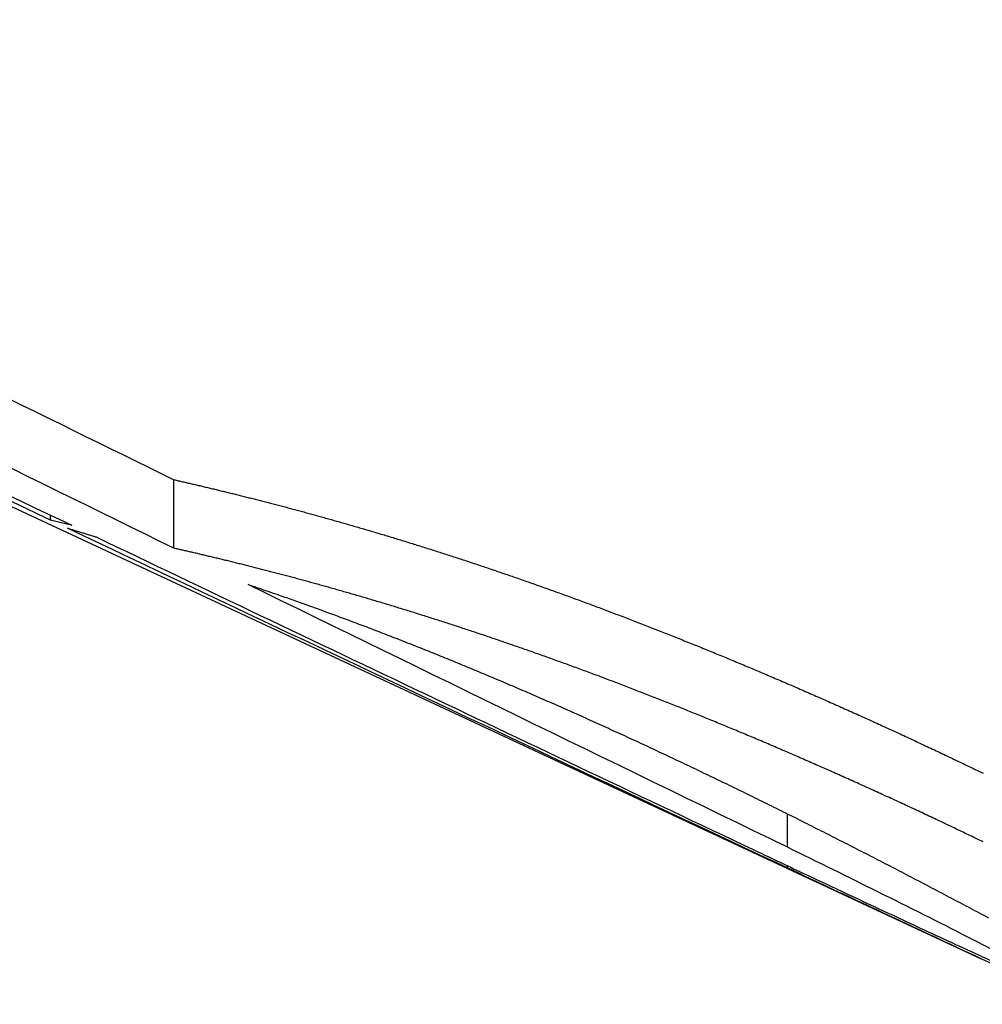
# Model space of a CAD drawing. Extents: x 554 to 3673, y 217 to 1517.
# Drawn here: x 1604 to 1608, y 1361 to 1366 of the extents above; entities that cross this region are included whole.
import ezdxf

# ---------------------------------------------------------------- set-up
doc = ezdxf.new("R2010")
doc.units = 0
doc.layers.add('PV-1064', color=7, linetype='CONTINUOUS')

# ---------------------------------------------------------------- blocks, each defined once
blk = doc.blocks.new('*U0')
at = {"layer": 'PV-1064'}
for p, q in [((9268.4089, 8311.9901), (9262.1214, 8314.922)), ((9264.5017, 8313.9785), (9264.5017, 8314.3099)), ((9263.9054, 8314.1141), (9263.9054, 8314.1381)), ((9267.4695, 8312.5314), (9267.4695, 8312.6927)), ((9267.4695, 8312.4309), (9267.4695, 8312.4415))]:
    blk.add_line(p, q, dxfattribs=at)
for points, knots in [([(9259.9988, 8316.5361), (9260.4229, 8316.3246), (9260.8472, 8316.1136), (9261.6976, 8315.6916), (9262.1237, 8315.4807), (9263.2002, 8314.9491), (9263.8508, 8314.629), (9264.5017, 8314.3099)], [0, 0, 0, 0, 0.1565471, 0.1565471, 0.3136234, 0.3136234, 0.5532256, 0.5532256, 0.5532256, 0.5532256]), ([(9267.4568, 8312.4475), (9267.5341, 8312.4111), (9267.6058, 8312.3773), (9267.8264, 8312.2735), (9267.95, 8312.2156), (9268.1769, 8312.1101), (9268.2802, 8312.0623), (9268.4868, 8311.9674), (9268.5639, 8311.9325), (9268.7222, 8311.8613), (9268.7809, 8311.8362), (9268.852, 8311.8065), (9268.8756, 8311.7976), (9268.8907, 8311.7935), (9268.8931, 8311.793), (9268.8955, 8311.793), (9268.896, 8311.7931), (9268.8966, 8311.7936), (9268.8966, 8311.794), (9268.8961, 8311.795), (9268.8955, 8311.7957), (9268.8928, 8311.7983), (9268.8899, 8311.8006), (9268.8649, 8311.818), (9268.8155, 8311.8463), (9268.6993, 8311.9096), (9268.5737, 8311.9778), (9268.2027, 8312.168), (9268.0603, 8312.2394), (9267.7685, 8312.3841), (9267.6193, 8312.4576), (9267.4695, 8312.5314)], [0, 0, 0, 0, 0.027182, 0.027182, 0.080276, 0.080276, 0.124525, 0.124525, 0.178514, 0.178514, 0.285896, 0.285896, 0.408934, 0.408934, 0.443853, 0.443853, 0.464736, 0.464736, 0.483016, 0.483016, 0.505628, 0.505628, 0.54949, 0.54949, 0.779881, 0.779881, 0.92859, 0.92859, 1.019258, 1.019258, 1.100744, 1.100744, 1.100744, 1.100744]), ([(9268.8965, 8311.7711), (9268.8965, 8311.771), (9268.8965, 8311.771), (9268.8961, 8311.7708), (9268.8955, 8311.7709), (9268.8928, 8311.7715), (9268.8898, 8311.7725), (9268.8643, 8311.7819), (9268.8135, 8311.8041), (9268.6771, 8311.8658), (9268.548, 8311.9251), (9268.1959, 8312.0896), (9268.056, 8312.1553), (9267.7655, 8312.2917), (9267.6178, 8312.3611), (9267.4695, 8312.4309)], [0.3894688, 0.3894688, 0.3894688, 0.3894688, 0.3947396, 0.3947396, 0.4084544, 0.4084544, 0.4351359, 0.4351359, 0.5768208, 0.5768208, 0.700386, 0.700386, 0.7810586, 0.7810586, 0.8530654, 0.8530654, 0.8530654, 0.8530654])]:
    blk.add_open_spline(points, degree=3, knots=knots, dxfattribs=at)
for points in [[(9264.5017, 8313.9785), (9262.9988, 8314.7153), (9261.4976, 8315.4573), (9259.9988, 8316.2045)], [(9263.9054, 8314.1141), (9262.6019, 8314.7337), (9261.2995, 8315.357), (9259.9988, 8315.984)], [(9260.1384, 8315.9549), (9261.4267, 8315.3293), (9262.7168, 8314.7072), (9264.008, 8314.089)], [(9264.5017, 8314.3099), (9264.5036, 8314.3095), (9264.5054, 8314.309), (9264.5073, 8314.3086)], [(9264.5073, 8314.3086), (9264.5144, 8314.307), (9264.5214, 8314.3054), (9264.5285, 8314.3037)], [(9264.5285, 8314.3037), (9264.5357, 8314.3021), (9264.5428, 8314.3004), (9264.5499, 8314.2988)], [(9264.5499, 8314.2988), (9264.5571, 8314.2971), (9264.5644, 8314.2955), (9264.5716, 8314.2938)], [(9264.5716, 8314.2938), (9264.5788, 8314.2921), (9264.5861, 8314.2904), (9264.5934, 8314.2887)], [(9264.5934, 8314.2887), (9264.6008, 8314.287), (9264.6081, 8314.2853), (9264.6155, 8314.2836)], [(9264.6155, 8314.2836), (9264.6229, 8314.2818), (9264.6303, 8314.2801), (9264.6377, 8314.2783)], [(9264.6377, 8314.2783), (9264.6452, 8314.2765), (9264.6527, 8314.2748), (9264.6602, 8314.273)], [(9264.6602, 8314.273), (9264.6677, 8314.2712), (9264.6753, 8314.2694), (9264.6828, 8314.2676)], [(9264.6828, 8314.2676), (9264.6904, 8314.2658), (9264.6981, 8314.2639), (9264.7057, 8314.2621)], [(9264.7057, 8314.2621), (9264.7134, 8314.2602), (9264.7211, 8314.2584), (9264.7287, 8314.2565)], [(9264.7287, 8314.2565), (9264.7365, 8314.2546), (9264.7443, 8314.2528), (9264.752, 8314.2509)], [(9264.752, 8314.2509), (9264.7598, 8314.249), (9264.7676, 8314.247), (9264.7755, 8314.2451)], [(9264.7755, 8314.2451), (9264.7833, 8314.2432), (9264.7912, 8314.2413), (9264.7991, 8314.2393)], [(9264.7991, 8314.2393), (9264.807, 8314.2373), (9264.815, 8314.2354), (9264.8229, 8314.2334)], [(9264.8229, 8314.2334), (9264.8309, 8314.2314), (9264.839, 8314.2294), (9264.847, 8314.2274)], [(9264.847, 8314.2274), (9264.855, 8314.2254), (9264.8631, 8314.2233), (9264.8712, 8314.2213)], [(9264.8712, 8314.2213), (9264.8793, 8314.2193), (9264.8875, 8314.2172), (9264.8956, 8314.2151)], [(9264.8956, 8314.2151), (9264.9038, 8314.213), (9264.912, 8314.211), (9264.9202, 8314.2089)], [(9264.9202, 8314.2089), (9264.9284, 8314.2067), (9264.9367, 8314.2046), (9264.945, 8314.2025)], [(9264.945, 8314.2025), (9264.9533, 8314.2004), (9264.9616, 8314.1982), (9264.9699, 8314.1961)], [(9264.9699, 8314.1961), (9264.9783, 8314.1939), (9264.9867, 8314.1917), (9264.9951, 8314.1895)], [(9264.9951, 8314.1895), (9265.0035, 8314.1873), (9265.0119, 8314.1851), (9265.0204, 8314.1829)], [(9265.0204, 8314.1829), (9265.0289, 8314.1806), (9265.0374, 8314.1784), (9265.0459, 8314.1761)], [(9265.0459, 8314.1761), (9265.0544, 8314.1738), (9265.063, 8314.1716), (9265.0715, 8314.1693)], [(9265.0715, 8314.1693), (9265.0802, 8314.167), (9265.0888, 8314.1647), (9265.0974, 8314.1624)], [(9265.0974, 8314.1624), (9265.1061, 8314.16), (9265.1147, 8314.1577), (9265.1234, 8314.1553)], [(9265.1234, 8314.1553), (9265.1321, 8314.153), (9265.1409, 8314.1506), (9265.1496, 8314.1482)], [(9265.1496, 8314.1482), (9265.1584, 8314.1458), (9265.1672, 8314.1434), (9265.1759, 8314.141)], [(9265.1759, 8314.141), (9265.1848, 8314.1386), (9265.1936, 8314.1361), (9265.2025, 8314.1337)], [(9265.2025, 8314.1337), (9265.2114, 8314.1312), (9265.2203, 8314.1287), (9265.2292, 8314.1263)], [(9263.9115, 8314.1126), (9263.9095, 8314.1131), (9263.9075, 8314.1136), (9263.9054, 8314.1141)], [(9263.9243, 8314.1093), (9263.92, 8314.1104), (9263.9158, 8314.1115), (9263.9115, 8314.1126)], [(9263.9373, 8314.106), (9263.9329, 8314.1071), (9263.9286, 8314.1082), (9263.9243, 8314.1093)], [(9263.9506, 8314.1027), (9263.9461, 8314.1038), (9263.9417, 8314.1049), (9263.9373, 8314.106)], [(9263.9641, 8314.0994), (9263.9596, 8314.1005), (9263.9551, 8314.1016), (9263.9506, 8314.1027)], [(9263.9779, 8314.0961), (9263.9733, 8314.0972), (9263.9687, 8314.0983), (9263.9641, 8314.0994)], [(9263.992, 8314.0927), (9263.9873, 8314.0938), (9263.9826, 8314.0949), (9263.9779, 8314.0961)], [(9264.0063, 8314.0893), (9264.0015, 8314.0905), (9263.9968, 8314.0916), (9263.992, 8314.0927)], [(9264.008, 8314.089), (9264.0074, 8314.0891), (9264.0069, 8314.0892), (9264.0063, 8314.0893)], [(9265.2292, 8314.1263), (9265.2381, 8314.1238), (9265.2471, 8314.1213), (9265.256, 8314.1188)], [(9265.256, 8314.1188), (9265.265, 8314.1162), (9265.274, 8314.1137), (9265.283, 8314.1111)], [(9265.283, 8314.1111), (9265.2921, 8314.1086), (9265.3011, 8314.106), (9265.3102, 8314.1034)], [(9265.3102, 8314.1034), (9265.3193, 8314.1008), (9265.3284, 8314.0982), (9265.3375, 8314.0956)], [(9265.3375, 8314.0956), (9265.3467, 8314.0929), (9265.3559, 8314.0903), (9265.365, 8314.0877)], [(9265.365, 8314.0877), (9265.3743, 8314.085), (9265.3835, 8314.0823), (9265.3927, 8314.0796)], [(9267.4695, 8312.4309), (9266.3075, 8312.9762), (9265.1465, 8313.5245), (9263.9866, 8314.0756)], [(9263.9866, 8314.0756), (9263.9889, 8314.0748), (9263.9912, 8314.0741), (9263.9936, 8314.0734)], [(9263.9936, 8314.0734), (9263.9992, 8314.0716), (9264.0047, 8314.0698), (9264.0103, 8314.0681)], [(9264.0103, 8314.0681), (9264.016, 8314.0663), (9264.0217, 8314.0645), (9264.0274, 8314.0628)], [(9264.0274, 8314.0628), (9264.0332, 8314.0609), (9264.039, 8314.0592), (9264.0448, 8314.0574)], [(9264.0448, 8314.0574), (9264.0507, 8314.0555), (9264.0566, 8314.0537), (9264.0626, 8314.0519)], [(9264.0626, 8314.0519), (9264.0686, 8314.0501), (9264.0746, 8314.0482), (9264.0806, 8314.0464)], [(9264.0806, 8314.0464), (9264.0867, 8314.0445), (9264.0928, 8314.0427), (9264.099, 8314.0408)], [(9264.099, 8314.0408), (9264.1052, 8314.0389), (9264.1114, 8314.037), (9264.1176, 8314.0351)], [(9264.1176, 8314.0351), (9264.1202, 8314.0344), (9264.1227, 8314.0336), (9264.1252, 8314.0328)], [(9265.3927, 8314.0796), (9265.402, 8314.0769), (9265.4112, 8314.0742), (9265.4205, 8314.0715)], [(9265.4205, 8314.0715), (9265.4298, 8314.0688), (9265.4391, 8314.066), (9265.4484, 8314.0633)], [(9265.4484, 8314.0633), (9265.4578, 8314.0605), (9265.4672, 8314.0577), (9265.4766, 8314.0549)], [(9265.4766, 8314.0549), (9265.486, 8314.0521), (9265.4954, 8314.0493), (9265.5048, 8314.0465)], [(9265.5048, 8314.0465), (9265.5143, 8314.0437), (9265.5237, 8314.0408), (9265.5332, 8314.038)], [(9265.5332, 8314.038), (9265.5427, 8314.0351), (9265.5522, 8314.0322), (9265.5618, 8314.0293)], [(9264.1252, 8314.0328), (9265.1841, 8313.526), (9266.244, 8313.0216), (9267.3046, 8312.5197)], [(9265.5618, 8314.0293), (9265.5713, 8314.0264), (9265.5809, 8314.0235), (9265.5905, 8314.0206)], [(9265.5905, 8314.0206), (9265.6001, 8314.0176), (9265.6097, 8314.0147), (9265.6193, 8314.0117)], [(9265.6193, 8314.0117), (9265.629, 8314.0087), (9265.6386, 8314.0057), (9265.6483, 8314.0028)], [(9265.6483, 8314.0028), (9265.658, 8313.9997), (9265.6677, 8313.9967), (9265.6774, 8313.9937)], [(9265.6774, 8313.9937), (9265.6871, 8313.9906), (9265.6969, 8313.9876), (9265.7066, 8313.9845)], [(9264.5073, 8313.9772), (9264.5054, 8313.9777), (9264.5036, 8313.9781), (9264.5017, 8313.9785)], [(9264.5285, 8313.9724), (9264.5214, 8313.974), (9264.5144, 8313.9756), (9264.5073, 8313.9772)], [(9264.5499, 8313.9674), (9264.5428, 8313.9691), (9264.5357, 8313.9707), (9264.5285, 8313.9724)], [(9264.5716, 8313.9624), (9264.5644, 8313.9641), (9264.5571, 8313.9658), (9264.5499, 8313.9674)], [(9264.5934, 8313.9573), (9264.5861, 8313.959), (9264.5788, 8313.9607), (9264.5716, 8313.9624)], [(9264.6155, 8313.9521), (9264.6081, 8313.9539), (9264.6008, 8313.9556), (9264.5934, 8313.9573)], [(9264.6377, 8313.9469), (9264.6303, 8313.9486), (9264.6229, 8313.9504), (9264.6155, 8313.9521)], [(9264.6602, 8313.9416), (9264.6527, 8313.9433), (9264.6452, 8313.9451), (9264.6377, 8313.9469)], [(9264.6828, 8313.9361), (9264.6753, 8313.9379), (9264.6677, 8313.9397), (9264.6602, 8313.9416)], [(9265.7066, 8313.9845), (9265.7164, 8313.9814), (9265.7262, 8313.9783), (9265.736, 8313.9752)], [(9265.736, 8313.9752), (9265.7459, 8313.9721), (9265.7557, 8313.969), (9265.7656, 8313.9658)], [(9265.7656, 8313.9658), (9265.7754, 8313.9627), (9265.7853, 8313.9595), (9265.7952, 8313.9563)], [(9265.7952, 8313.9563), (9265.8051, 8313.9531), (9265.8151, 8313.9499), (9265.825, 8313.9467)], [(9265.825, 8313.9467), (9265.835, 8313.9435), (9265.8449, 8313.9403), (9265.8549, 8313.937)], [(9264.7057, 8313.9306), (9264.6981, 8313.9325), (9264.6904, 8313.9343), (9264.6828, 8313.9361)], [(9264.7287, 8313.9251), (9264.7211, 8313.9269), (9264.7134, 8313.9288), (9264.7057, 8313.9306)], [(9264.752, 8313.9194), (9264.7443, 8313.9213), (9264.7365, 8313.9232), (9264.7287, 8313.9251)], [(9264.7755, 8313.9137), (9264.7676, 8313.9156), (9264.7598, 8313.9175), (9264.752, 8313.9194)], [(9264.7991, 8313.9078), (9264.7912, 8313.9098), (9264.7833, 8313.9117), (9264.7755, 8313.9137)], [(9264.8229, 8313.9019), (9264.815, 8313.9039), (9264.807, 8313.9058), (9264.7991, 8313.9078)], [(9264.847, 8313.8959), (9264.839, 8313.8979), (9264.8309, 8313.8999), (9264.8229, 8313.9019)], [(9264.8712, 8313.8898), (9264.8631, 8313.8918), (9264.855, 8313.8938), (9264.847, 8313.8959)], [(9265.8549, 8313.937), (9265.8649, 8313.9338), (9265.8749, 8313.9305), (9265.885, 8313.9272)], [(9265.885, 8313.9272), (9265.895, 8313.9239), (9265.9051, 8313.9206), (9265.9151, 8313.9173)], [(9265.9151, 8313.9173), (9265.9252, 8313.914), (9265.9353, 8313.9106), (9265.9454, 8313.9073)], [(9265.9454, 8313.9073), (9265.9556, 8313.9039), (9265.9657, 8313.9005), (9265.9758, 8313.8972)], [(9265.9758, 8313.8972), (9265.986, 8313.8937), (9265.9962, 8313.8903), (9266.0064, 8313.8869)], [(9264.8956, 8313.8836), (9264.8875, 8313.8857), (9264.8793, 8313.8877), (9264.8712, 8313.8898)], [(9264.9202, 8313.8773), (9264.912, 8313.8794), (9264.9038, 8313.8815), (9264.8956, 8313.8836)], [(9264.945, 8313.8709), (9264.9367, 8313.8731), (9264.9284, 8313.8752), (9264.9202, 8313.8773)], [(9264.9699, 8313.8645), (9264.9616, 8313.8666), (9264.9533, 8313.8688), (9264.945, 8313.8709)], [(9264.9951, 8313.8579), (9264.9867, 8313.8601), (9264.9783, 8313.8623), (9264.9699, 8313.8645)], [(9265.0204, 8313.8513), (9265.0119, 8313.8535), (9265.0035, 8313.8557), (9264.9951, 8313.8579)], [(9265.0459, 8313.8445), (9265.0374, 8313.8468), (9265.0289, 8313.849), (9265.0204, 8313.8513)], [(9265.0715, 8313.8377), (9265.063, 8313.84), (9265.0544, 8313.8422), (9265.0459, 8313.8445)], [(9266.0064, 8313.8869), (9266.0166, 8313.8835), (9266.0268, 8313.88), (9266.0371, 8313.8766)], [(9266.0371, 8313.8766), (9266.0473, 8313.8731), (9266.0576, 8313.8696), (9266.0678, 8313.8661)], [(9266.0678, 8313.8661), (9266.0781, 8313.8626), (9266.0884, 8313.8591), (9266.0987, 8313.8556)], [(9266.0987, 8313.8556), (9266.1091, 8313.852), (9266.1194, 8313.8484), (9266.1297, 8313.8449)], [(9266.1297, 8313.8449), (9266.1401, 8313.8413), (9266.1505, 8313.8377), (9266.1608, 8313.8341)], [(9267.4695, 8312.5314), (9266.5997, 8312.9533), (9265.7304, 8313.3768), (9264.8619, 8313.8021)], [(9264.8619, 8313.8021), (9264.868, 8313.8), (9264.8742, 8313.7979), (9264.8803, 8313.7959)], [(9264.8803, 8313.7959), (9264.8946, 8313.791), (9264.909, 8313.7862), (9264.9233, 8313.7813)], [(9265.0974, 8313.8307), (9265.0888, 8313.8331), (9265.0802, 8313.8354), (9265.0715, 8313.8377)], [(9265.1234, 8313.8237), (9265.1147, 8313.826), (9265.1061, 8313.8284), (9265.0974, 8313.8307)], [(9265.1496, 8313.8166), (9265.1409, 8313.8189), (9265.1321, 8313.8213), (9265.1234, 8313.8237)], [(9265.1759, 8313.8093), (9265.1672, 8313.8118), (9265.1584, 8313.8142), (9265.1496, 8313.8166)], [(9265.2025, 8313.802), (9265.1936, 8313.8045), (9265.1848, 8313.8069), (9265.1759, 8313.8093)], [(9265.2292, 8313.7946), (9265.2203, 8313.7971), (9265.2114, 8313.7995), (9265.2025, 8313.802)], [(9266.1608, 8313.8341), (9266.1713, 8313.8305), (9266.1817, 8313.8269), (9266.1921, 8313.8232)], [(9266.1921, 8313.8232), (9266.2025, 8313.8196), (9266.213, 8313.8159), (9266.2234, 8313.8122)], [(9266.2234, 8313.8122), (9266.2339, 8313.8085), (9266.2444, 8313.8049), (9266.2549, 8313.8012)], [(9266.2549, 8313.8012), (9266.2654, 8313.7974), (9266.2759, 8313.7937), (9266.2864, 8313.79)], [(9264.9233, 8313.7813), (9264.9378, 8313.7763), (9264.9523, 8313.7714), (9264.9667, 8313.7664)], [(9264.9667, 8313.7664), (9264.9814, 8313.7613), (9264.9961, 8313.7563), (9265.0107, 8313.7512)], [(9265.0107, 8313.7512), (9265.0225, 8313.7471), (9265.0342, 8313.743), (9265.046, 8313.7389)], [(9265.256, 8313.7871), (9265.2471, 8313.7896), (9265.2381, 8313.7921), (9265.2292, 8313.7946)], [(9265.283, 8313.7794), (9265.274, 8313.782), (9265.265, 8313.7845), (9265.256, 8313.7871)], [(9265.3102, 8313.7717), (9265.3011, 8313.7743), (9265.2921, 8313.7768), (9265.283, 8313.7794)], [(9265.3375, 8313.7639), (9265.3284, 8313.7665), (9265.3193, 8313.7691), (9265.3102, 8313.7717)], [(9265.365, 8313.7559), (9265.3559, 8313.7586), (9265.3467, 8313.7612), (9265.3375, 8313.7639)], [(9265.3927, 8313.7479), (9265.3835, 8313.7506), (9265.3743, 8313.7533), (9265.365, 8313.7559)], [(9265.4205, 8313.7398), (9265.4112, 8313.7425), (9265.402, 8313.7452), (9265.3927, 8313.7479)], [(9266.2864, 8313.79), (9266.297, 8313.7862), (9266.3075, 8313.7824), (9266.3181, 8313.7787)], [(9266.3181, 8313.7787), (9266.3287, 8313.7748), (9266.3393, 8313.771), (9266.3498, 8313.7672)], [(9266.3498, 8313.7672), (9266.3605, 8313.7634), (9266.3711, 8313.7596), (9266.3817, 8313.7557)], [(9266.3817, 8313.7557), (9266.3924, 8313.7519), (9266.403, 8313.748), (9266.4137, 8313.7441)], [(9265.046, 8313.7389), (9265.0578, 8313.7347), (9265.0697, 8313.7306), (9265.0815, 8313.7264)], [(9265.0815, 8313.7264), (9265.0935, 8313.7222), (9265.1054, 8313.7179), (9265.1174, 8313.7137)], [(9265.1174, 8313.7137), (9265.1295, 8313.7094), (9265.1415, 8313.7051), (9265.1536, 8313.7008)], [(9265.1536, 8313.7008), (9265.1658, 8313.6964), (9265.178, 8313.692), (9265.1901, 8313.6876)], [(9265.4484, 8313.7315), (9265.4391, 8313.7343), (9265.4298, 8313.737), (9265.4205, 8313.7398)], [(9265.4766, 8313.7232), (9265.4672, 8313.726), (9265.4578, 8313.7287), (9265.4484, 8313.7315)], [(9265.5048, 8313.7147), (9265.4954, 8313.7175), (9265.486, 8313.7204), (9265.4766, 8313.7232)], [(9265.5332, 8313.7062), (9265.5237, 8313.709), (9265.5143, 8313.7119), (9265.5048, 8313.7147)], [(9265.5618, 8313.6975), (9265.5522, 8313.7004), (9265.5427, 8313.7033), (9265.5332, 8313.7062)], [(9266.4137, 8313.7441), (9266.4244, 8313.7402), (9266.435, 8313.7363), (9266.4457, 8313.7324)], [(9266.4457, 8313.7324), (9266.4564, 8313.7284), (9266.4672, 8313.7245), (9266.4779, 8313.7206)], [(9266.4779, 8313.7206), (9266.4886, 8313.7166), (9266.4994, 8313.7126), (9266.5101, 8313.7086)], [(9266.5101, 8313.7086), (9266.5209, 8313.7046), (9266.5317, 8313.7006), (9266.5425, 8313.6966)], [(9265.1901, 8313.6876), (9265.2024, 8313.6832), (9265.2147, 8313.6787), (9265.227, 8313.6743)], [(9265.227, 8313.6743), (9265.2393, 8313.6697), (9265.2517, 8313.6652), (9265.2641, 8313.6607)], [(9265.2641, 8313.6607), (9265.2766, 8313.6561), (9265.289, 8313.6515), (9265.3015, 8313.6469)], [(9265.5905, 8313.6888), (9265.5809, 8313.6917), (9265.5713, 8313.6946), (9265.5618, 8313.6975)], [(9265.6193, 8313.6799), (9265.6097, 8313.6828), (9265.6001, 8313.6858), (9265.5905, 8313.6888)], [(9265.6483, 8313.6709), (9265.6386, 8313.6739), (9265.629, 8313.6769), (9265.6193, 8313.6799)], [(9265.6774, 8313.6618), (9265.6677, 8313.6649), (9265.658, 8313.6679), (9265.6483, 8313.6709)], [(9265.7066, 8313.6527), (9265.6969, 8313.6557), (9265.6871, 8313.6588), (9265.6774, 8313.6618)], [(9265.736, 8313.6434), (9265.7262, 8313.6465), (9265.7164, 8313.6496), (9265.7066, 8313.6527)], [(9266.5425, 8313.6966), (9266.5533, 8313.6925), (9266.5641, 8313.6885), (9266.5749, 8313.6844)], [(9266.5749, 8313.6844), (9266.5858, 8313.6803), (9266.5966, 8313.6763), (9266.6074, 8313.6722)], [(9266.6074, 8313.6722), (9266.6183, 8313.6681), (9266.6292, 8313.664), (9266.6401, 8313.6598)], [(9266.6401, 8313.6598), (9266.651, 8313.6557), (9266.6619, 8313.6515), (9266.6728, 8313.6474)], [(9265.3015, 8313.6469), (9265.3141, 8313.6422), (9265.3267, 8313.6375), (9265.3392, 8313.6329)], [(9265.3392, 8313.6329), (9265.3519, 8313.6281), (9265.3646, 8313.6234), (9265.3772, 8313.6187)], [(9265.3772, 8313.6187), (9265.39, 8313.6138), (9265.4028, 8313.609), (9265.4155, 8313.6042)], [(9265.7656, 8313.634), (9265.7557, 8313.6371), (9265.7459, 8313.6402), (9265.736, 8313.6434)], [(9265.7952, 8313.6245), (9265.7853, 8313.6276), (9265.7754, 8313.6308), (9265.7656, 8313.634)], [(9265.825, 8313.6149), (9265.8151, 8313.6181), (9265.8051, 8313.6213), (9265.7952, 8313.6245)], [(9265.8549, 8313.6052), (9265.8449, 8313.6084), (9265.835, 8313.6116), (9265.825, 8313.6149)], [(9265.885, 8313.5953), (9265.8749, 8313.5986), (9265.8649, 8313.6019), (9265.8549, 8313.6052)], [(9266.6728, 8313.6474), (9266.6837, 8313.6432), (9266.6946, 8313.639), (9266.7055, 8313.6348)], [(9266.7055, 8313.6348), (9266.7165, 8313.6306), (9266.7274, 8313.6264), (9266.7384, 8313.6222)], [(9266.7384, 8313.6222), (9266.7494, 8313.6179), (9266.7604, 8313.6137), (9266.7713, 8313.6094)], [(9266.7713, 8313.6094), (9266.7824, 8313.6051), (9266.7934, 8313.6008), (9266.8044, 8313.5966)], [(9265.4155, 8313.6042), (9265.4284, 8313.5993), (9265.4412, 8313.5945), (9265.4541, 8313.5896)], [(9265.4541, 8313.5896), (9265.4671, 8313.5846), (9265.48, 8313.5797), (9265.4929, 8313.5747)], [(9265.4929, 8313.5747), (9265.506, 8313.5697), (9265.519, 8313.5647), (9265.5321, 8313.5596)], [(9265.5321, 8313.5596), (9265.5452, 8313.5545), (9265.5583, 8313.5494), (9265.5714, 8313.5443)], [(9265.9151, 8313.5854), (9265.9051, 8313.5887), (9265.895, 8313.592), (9265.885, 8313.5953)], [(9265.9454, 8313.5754), (9265.9353, 8313.5787), (9265.9252, 8313.5821), (9265.9151, 8313.5854)], [(9265.9758, 8313.5652), (9265.9657, 8313.5686), (9265.9556, 8313.572), (9265.9454, 8313.5754)], [(9266.0064, 8313.555), (9265.9962, 8313.5584), (9265.986, 8313.5618), (9265.9758, 8313.5652)], [(9266.8044, 8313.5966), (9266.8154, 8313.5922), (9266.8264, 8313.5879), (9266.8375, 8313.5836)], [(9266.8375, 8313.5836), (9266.8485, 8313.5792), (9266.8596, 8313.5749), (9266.8707, 8313.5705)], [(9266.8707, 8313.5705), (9266.8817, 8313.5661), (9266.8928, 8313.5618), (9266.9039, 8313.5574)], [(9266.9039, 8313.5574), (9266.915, 8313.5529), (9266.9261, 8313.5485), (9266.9372, 8313.5441)], [(9265.5714, 8313.5443), (9265.5846, 8313.5392), (9265.5978, 8313.534), (9265.6111, 8313.5288)], [(9265.6111, 8313.5288), (9265.6243, 8313.5236), (9265.6376, 8313.5184), (9265.6509, 8313.5131)], [(9265.6509, 8313.5131), (9265.6643, 8313.5078), (9265.6777, 8313.5025), (9265.6911, 8313.4972)], [(9266.0371, 8313.5446), (9266.0268, 8313.5481), (9266.0166, 8313.5515), (9266.0064, 8313.555)], [(9266.0678, 8313.5342), (9266.0576, 8313.5376), (9266.0473, 8313.5411), (9266.0371, 8313.5446)], [(9266.0987, 8313.5236), (9266.0884, 8313.5271), (9266.0781, 8313.5306), (9266.0678, 8313.5342)], [(9266.1297, 8313.5129), (9266.1194, 8313.5165), (9266.1091, 8313.52), (9266.0987, 8313.5236)], [(9266.1608, 8313.5021), (9266.1505, 8313.5057), (9266.1401, 8313.5093), (9266.1297, 8313.5129)], [(9266.9372, 8313.5441), (9266.9484, 8313.5397), (9266.9595, 8313.5352), (9266.9707, 8313.5307)], [(9266.9707, 8313.5307), (9266.9818, 8313.5263), (9266.993, 8313.5218), (9267.0041, 8313.5173)], [(9267.0041, 8313.5173), (9267.0153, 8313.5128), (9267.0265, 8313.5083), (9267.0377, 8313.5037)], [(9265.6911, 8313.4972), (9265.7045, 8313.4918), (9265.718, 8313.4864), (9265.7314, 8313.4811)], [(9265.7314, 8313.4811), (9265.745, 8313.4756), (9265.7585, 8313.4702), (9265.772, 8313.4647)], [(9265.772, 8313.4647), (9265.7856, 8313.4592), (9265.7993, 8313.4537), (9265.8129, 8313.4482)], [(9266.1921, 8313.4913), (9266.1817, 8313.4949), (9266.1713, 8313.4985), (9266.1608, 8313.5021)], [(9266.2234, 8313.4803), (9266.213, 8313.4839), (9266.2025, 8313.4876), (9266.1921, 8313.4913)], [(9266.2549, 8313.4692), (9266.2444, 8313.4729), (9266.2339, 8313.4766), (9266.2234, 8313.4803)], [(9266.2864, 8313.458), (9266.2759, 8313.4617), (9266.2654, 8313.4654), (9266.2549, 8313.4692)], [(9267.0377, 8313.5037), (9267.0489, 8313.4992), (9267.0601, 8313.4946), (9267.0713, 8313.4901)], [(9267.0713, 8313.4901), (9267.0825, 8313.4855), (9267.0937, 8313.4809), (9267.1049, 8313.4763)], [(9267.1049, 8313.4763), (9267.1162, 8313.4717), (9267.1274, 8313.4671), (9267.1387, 8313.4625)], [(9267.1387, 8313.4625), (9267.1499, 8313.4578), (9267.1612, 8313.4532), (9267.1725, 8313.4485)], [(9265.8129, 8313.4482), (9265.8266, 8313.4426), (9265.8402, 8313.437), (9265.8539, 8313.4314)], [(9265.8539, 8313.4314), (9265.8677, 8313.4258), (9265.8814, 8313.4201), (9265.8952, 8313.4145)], [(9265.8952, 8313.4145), (9265.909, 8313.4088), (9265.9229, 8313.403), (9265.9367, 8313.3973)], [(9266.3181, 8313.4466), (9266.3075, 8313.4504), (9266.297, 8313.4542), (9266.2864, 8313.458)], [(9266.3498, 8313.4352), (9266.3393, 8313.439), (9266.3287, 8313.4428), (9266.3181, 8313.4466)], [(9266.3817, 8313.4237), (9266.3711, 8313.4275), (9266.3605, 8313.4314), (9266.3498, 8313.4352)], [(9266.4137, 8313.4121), (9266.403, 8313.416), (9266.3924, 8313.4198), (9266.3817, 8313.4237)], [(9267.1725, 8313.4485), (9267.1837, 8313.4439), (9267.195, 8313.4392), (9267.2063, 8313.4345)], [(9267.2063, 8313.4345), (9267.2176, 8313.4298), (9267.2289, 8313.4251), (9267.2402, 8313.4204)], [(9267.2402, 8313.4204), (9267.2515, 8313.4156), (9267.2629, 8313.4109), (9267.2742, 8313.4062)], [(9265.9367, 8313.3973), (9265.9506, 8313.3915), (9265.9645, 8313.3857), (9265.9784, 8313.38)], [(9265.9784, 8313.38), (9265.9924, 8313.3741), (9266.0063, 8313.3682), (9266.0203, 8313.3624)], [(9266.4457, 8313.4003), (9266.435, 8313.4043), (9266.4244, 8313.4082), (9266.4137, 8313.4121)], [(9266.4779, 8313.3885), (9266.4672, 8313.3925), (9266.4564, 8313.3964), (9266.4457, 8313.4003)], [(9266.5101, 8313.3766), (9266.4994, 8313.3805), (9266.4886, 8313.3845), (9266.4779, 8313.3885)], [(9266.5425, 8313.3645), (9266.5317, 8313.3685), (9266.5209, 8313.3725), (9266.5101, 8313.3766)], [(9267.2742, 8313.4062), (9267.2855, 8313.4014), (9267.2969, 8313.3966), (9267.3082, 8313.3918)], [(9267.3082, 8313.3918), (9267.3196, 8313.387), (9267.3309, 8313.3822), (9267.3423, 8313.3774)], [(9267.3423, 8313.3774), (9267.3537, 8313.3726), (9267.365, 8313.3678), (9267.3764, 8313.3629)], [(9266.0203, 8313.3624), (9266.0343, 8313.3565), (9266.0484, 8313.3506), (9266.0624, 8313.3446)], [(9266.0624, 8313.3446), (9266.0765, 8313.3386), (9266.0906, 8313.3327), (9266.1047, 8313.3267)], [(9266.1047, 8313.3267), (9266.1189, 8313.3206), (9266.133, 8313.3146), (9266.1472, 8313.3085)], [(9266.5749, 8313.3524), (9266.5641, 8313.3564), (9266.5533, 8313.3605), (9266.5425, 8313.3645)], [(9266.6074, 8313.3401), (9266.5966, 8313.3442), (9266.5858, 8313.3483), (9266.5749, 8313.3524)], [(9266.6401, 8313.3278), (9266.6292, 8313.3319), (9266.6183, 8313.336), (9266.6074, 8313.3401)], [(9266.6728, 8313.3153), (9266.6619, 8313.3195), (9266.651, 8313.3236), (9266.6401, 8313.3278)], [(9267.3764, 8313.3629), (9267.3878, 8313.3581), (9267.3992, 8313.3532), (9267.4106, 8313.3483)], [(9267.4106, 8313.3483), (9267.422, 8313.3435), (9267.4334, 8313.3386), (9267.4448, 8313.3337)], [(9267.4448, 8313.3337), (9267.4562, 8313.3287), (9267.4677, 8313.3238), (9267.4791, 8313.3189)], [(9267.4791, 8313.3189), (9267.4905, 8313.3139), (9267.502, 8313.309), (9267.5134, 8313.304)], [(9266.1472, 8313.3085), (9266.1614, 8313.3024), (9266.1757, 8313.2963), (9266.1899, 8313.2902)], [(9266.1899, 8313.2902), (9266.2042, 8313.284), (9266.2184, 8313.2778), (9266.2327, 8313.2716)], [(9266.2327, 8313.2716), (9266.2471, 8313.2654), (9266.2614, 8313.2592), (9266.2757, 8313.2529)], [(9266.7055, 8313.3027), (9266.6946, 8313.3069), (9266.6837, 8313.3111), (9266.6728, 8313.3153)], [(9266.7384, 8313.2901), (9266.7274, 8313.2943), (9266.7165, 8313.2985), (9266.7055, 8313.3027)], [(9266.7713, 8313.2773), (9266.7604, 8313.2816), (9266.7494, 8313.2858), (9266.7384, 8313.2901)], [(9266.8044, 8313.2644), (9266.7934, 8313.2687), (9266.7824, 8313.273), (9266.7713, 8313.2773)], [(9267.5134, 8313.304), (9267.5249, 8313.2991), (9267.5363, 8313.2941), (9267.5478, 8313.2891)], [(9267.5478, 8313.2891), (9267.5592, 8313.2841), (9267.5707, 8313.2791), (9267.5822, 8313.2741)], [(9267.5822, 8313.2741), (9267.5937, 8313.269), (9267.6051, 8313.264), (9267.6166, 8313.2589)], [(9266.2757, 8313.2529), (9266.2901, 8313.2466), (9266.3045, 8313.2403), (9266.3189, 8313.234)], [(9266.3189, 8313.234), (9266.3334, 8313.2276), (9266.3478, 8313.2213), (9266.3623, 8313.2149)], [(9266.8375, 8313.2515), (9266.8264, 8313.2558), (9266.8154, 8313.2601), (9266.8044, 8313.2644)], [(9266.8707, 8313.2384), (9266.8596, 8313.2428), (9266.8485, 8313.2471), (9266.8375, 8313.2515)], [(9266.9039, 8313.2253), (9266.8928, 8313.2296), (9266.8817, 8313.234), (9266.8707, 8313.2384)], [(9266.9372, 8313.212), (9266.9261, 8313.2164), (9266.915, 8313.2208), (9266.9039, 8313.2253)], [(9267.6166, 8313.2589), (9267.6281, 8313.2539), (9267.6396, 8313.2488), (9267.6511, 8313.2437)], [(9267.6511, 8313.2437), (9267.6626, 8313.2386), (9267.6741, 8313.2335), (9267.6856, 8313.2285)], [(9267.6856, 8313.2285), (9267.6971, 8313.2233), (9267.7086, 8313.2182), (9267.7202, 8313.2131)], [(9266.3623, 8313.2149), (9266.3768, 8313.2085), (9266.3913, 8313.2021), (9266.4058, 8313.1956)], [(9266.4058, 8313.1956), (9266.4204, 8313.1892), (9266.4349, 8313.1827), (9266.4495, 8313.1762)], [(9266.4495, 8313.1762), (9266.4641, 8313.1696), (9266.4787, 8313.1631), (9266.4933, 8313.1565)], [(9266.9707, 8313.1986), (9266.9595, 8313.2031), (9266.9484, 8313.2075), (9266.9372, 8313.212)], [(9267.0041, 8313.1852), (9266.993, 8313.1896), (9266.9818, 8313.1941), (9266.9707, 8313.1986)], [(9267.0377, 8313.1716), (9267.0265, 8313.1761), (9267.0153, 8313.1806), (9267.0041, 8313.1852)], [(9267.7202, 8313.2131), (9267.7317, 8313.2079), (9267.7432, 8313.2028), (9267.7547, 8313.1976)], [(9267.7547, 8313.1976), (9267.7663, 8313.1924), (9267.7778, 8313.1873), (9267.7894, 8313.1821)], [(9267.7894, 8313.1821), (9267.8009, 8313.1769), (9267.8125, 8313.1717), (9267.824, 8313.1665)], [(9266.4933, 8313.1565), (9266.5079, 8313.1499), (9266.5226, 8313.1433), (9266.5372, 8313.1367)], [(9266.5372, 8313.1367), (9266.5519, 8313.1301), (9266.5666, 8313.1234), (9266.5813, 8313.1168)], [(9267.0713, 8313.1579), (9267.0601, 8313.1625), (9267.0489, 8313.167), (9267.0377, 8313.1716)], [(9267.1049, 8313.1442), (9267.0937, 8313.1488), (9267.0825, 8313.1534), (9267.0713, 8313.1579)], [(9267.1387, 8313.1303), (9267.1274, 8313.135), (9267.1162, 8313.1396), (9267.1049, 8313.1442)], [(9267.1725, 8313.1164), (9267.1612, 8313.121), (9267.1499, 8313.1257), (9267.1387, 8313.1303)], [(9267.824, 8313.1665), (9267.8356, 8313.1612), (9267.8471, 8313.156), (9267.8587, 8313.1508)], [(9267.8587, 8313.1508), (9267.8702, 8313.1455), (9267.8818, 8313.1402), (9267.8934, 8313.135)], [(9267.8934, 8313.135), (9267.905, 8313.1297), (9267.9165, 8313.1244), (9267.9281, 8313.1191)], [(9266.5813, 8313.1168), (9266.5961, 8313.11), (9266.6108, 8313.1033), (9266.6255, 8313.0966)], [(9266.6255, 8313.0966), (9266.6403, 8313.0898), (9266.6551, 8313.0831), (9266.6699, 8313.0763)], [(9267.2063, 8313.1024), (9267.195, 8313.107), (9267.1837, 8313.1117), (9267.1725, 8313.1164)], [(9267.2402, 8313.0882), (9267.2289, 8313.0929), (9267.2176, 8313.0976), (9267.2063, 8313.1024)], [(9267.2742, 8313.074), (9267.2629, 8313.0787), (9267.2515, 8313.0835), (9267.2402, 8313.0882)], [(9267.9281, 8313.1191), (9267.9397, 8313.1138), (9267.9513, 8313.1085), (9267.9629, 8313.1032)], [(9267.9629, 8313.1032), (9267.9744, 8313.0979), (9267.986, 8313.0925), (9267.9976, 8313.0872)], [(9267.9976, 8313.0872), (9268.0092, 8313.0818), (9268.0208, 8313.0765), (9268.0324, 8313.0711)], [(9266.6699, 8313.0763), (9266.6847, 8313.0695), (9266.6995, 8313.0626), (9266.7144, 8313.0558)], [(9266.7144, 8313.0558), (9266.7292, 8313.0489), (9266.7441, 8313.0421), (9266.7589, 8313.0352)], [(9266.7589, 8313.0352), (9266.7738, 8313.0282), (9266.7887, 8313.0213), (9266.8036, 8313.0144)], [(9267.3082, 8313.0597), (9267.2969, 8313.0645), (9267.2855, 8313.0692), (9267.2742, 8313.074)], [(9267.3423, 8313.0453), (9267.3309, 8313.0501), (9267.3196, 8313.0549), (9267.3082, 8313.0597)], [(9267.3764, 8313.0308), (9267.365, 8313.0356), (9267.3537, 8313.0404), (9267.3423, 8313.0453)], [(9268.0324, 8313.0711), (9268.044, 8313.0657), (9268.0556, 8313.0603), (9268.0672, 8313.0549)], [(9268.0672, 8313.0549), (9268.0788, 8313.0495), (9268.0904, 8313.0441), (9268.102, 8313.0387)], [(9268.102, 8313.0387), (9268.1137, 8313.0333), (9268.1253, 8313.0278), (9268.1369, 8313.0224)], [(9266.8036, 8313.0144), (9266.8186, 8313.0074), (9266.8335, 8313.0004), (9266.8484, 8312.9934)], [(9266.8484, 8312.9934), (9266.8634, 8312.9864), (9266.8784, 8312.9794), (9266.8933, 8312.9723)], [(9267.4106, 8313.0162), (9267.3992, 8313.021), (9267.3878, 8313.0259), (9267.3764, 8313.0308)], [(9267.4448, 8313.0015), (9267.4334, 8313.0064), (9267.422, 8313.0113), (9267.4106, 8313.0162)], [(9267.4791, 8312.9867), (9267.4677, 8312.9916), (9267.4562, 8312.9966), (9267.4448, 8313.0015)], [(9267.5134, 8312.9719), (9267.502, 8312.9768), (9267.4905, 8312.9818), (9267.4791, 8312.9867)], [(9268.1369, 8313.0224), (9268.1485, 8313.0169), (9268.1601, 8313.0115), (9268.1717, 8313.006)], [(9268.1717, 8313.006), (9268.1834, 8313.0005), (9268.195, 8312.995), (9268.2066, 8312.9896)], [(9268.2066, 8312.9896), (9268.2182, 8312.984), (9268.2299, 8312.9785), (9268.2415, 8312.973)], [(9266.8933, 8312.9723), (9266.9083, 8312.9652), (9266.9233, 8312.9581), (9266.9383, 8312.9511)], [(9266.9383, 8312.9511), (9266.9534, 8312.9439), (9266.9684, 8312.9368), (9266.9834, 8312.9297)], [(9267.5478, 8312.9569), (9267.5363, 8312.9619), (9267.5249, 8312.9669), (9267.5134, 8312.9719)], [(9267.5822, 8312.9419), (9267.5707, 8312.9469), (9267.5592, 8312.9519), (9267.5478, 8312.9569)], [(9267.6166, 8312.9268), (9267.6051, 8312.9318), (9267.5937, 8312.9368), (9267.5822, 8312.9419)], [(9268.2415, 8312.973), (9268.2531, 8312.9675), (9268.2647, 8312.962), (9268.2764, 8312.9564)], [(9268.2764, 8312.9564), (9268.288, 8312.9509), (9268.2996, 8312.9453), (9268.3113, 8312.9398)], [(9268.3113, 8312.9398), (9268.3229, 8312.9342), (9268.3345, 8312.9286), (9268.3462, 8312.9231)], [(9266.9834, 8312.9297), (9266.9985, 8312.9225), (9267.0135, 8312.9153), (9267.0286, 8312.9081)], [(9267.0286, 8312.9081), (9267.0437, 8312.9009), (9267.0587, 8312.8937), (9267.0738, 8312.8864)], [(9267.6511, 8312.9116), (9267.6396, 8312.9166), (9267.6281, 8312.9217), (9267.6166, 8312.9268)], [(9267.6856, 8312.8963), (9267.6741, 8312.9014), (9267.6626, 8312.9065), (9267.6511, 8312.9116)], [(9267.7202, 8312.8809), (9267.7086, 8312.886), (9267.6971, 8312.8911), (9267.6856, 8312.8963)], [(9268.3462, 8312.9231), (9268.3578, 8312.9175), (9268.3694, 8312.9119), (9268.381, 8312.9063)], [(9268.381, 8312.9063), (9268.3927, 8312.9006), (9268.4043, 8312.895), (9268.4159, 8312.8894)], [(9267.0738, 8312.8864), (9267.0889, 8312.8792), (9267.104, 8312.8719), (9267.1191, 8312.8646)], [(9267.1191, 8312.8646), (9267.1343, 8312.8573), (9267.1494, 8312.85), (9267.1645, 8312.8427)], [(9267.1645, 8312.8427), (9267.1797, 8312.8353), (9267.1948, 8312.8279), (9267.21, 8312.8206)], [(9267.7547, 8312.8654), (9267.7432, 8312.8706), (9267.7317, 8312.8757), (9267.7202, 8312.8809)], [(9267.7894, 8312.8499), (9267.7778, 8312.8551), (9267.7663, 8312.8603), (9267.7547, 8312.8654)], [(9267.824, 8312.8343), (9267.8125, 8312.8395), (9267.8009, 8312.8447), (9267.7894, 8312.8499)], [(9267.21, 8312.8206), (9267.2252, 8312.8132), (9267.2403, 8312.8058), (9267.2555, 8312.7984)], [(9267.2555, 8312.7984), (9267.2707, 8312.7909), (9267.2859, 8312.7835), (9267.3011, 8312.776)], [(9267.8587, 8312.8186), (9267.8471, 8312.8238), (9267.8356, 8312.829), (9267.824, 8312.8343)], [(9267.8934, 8312.8028), (9267.8818, 8312.8081), (9267.8702, 8312.8133), (9267.8587, 8312.8186)], [(9267.9281, 8312.7869), (9267.9165, 8312.7922), (9267.905, 8312.7975), (9267.8934, 8312.8028)], [(9267.3011, 8312.776), (9267.3163, 8312.7686), (9267.3315, 8312.7611), (9267.3467, 8312.7536)], [(9267.3467, 8312.7536), (9267.3619, 8312.7461), (9267.3771, 8312.7386), (9267.3923, 8312.731)], [(9267.9629, 8312.771), (9267.9513, 8312.7763), (9267.9397, 8312.7816), (9267.9281, 8312.7869)], [(9267.9976, 8312.755), (9267.986, 8312.7603), (9267.9744, 8312.7657), (9267.9629, 8312.771)], [(9268.0324, 8312.7389), (9268.0208, 8312.7443), (9268.0092, 8312.7496), (9267.9976, 8312.755)], [(9267.3923, 8312.731), (9267.4076, 8312.7235), (9267.4228, 8312.7159), (9267.438, 8312.7084)], [(9267.438, 8312.7084), (9267.4533, 8312.7008), (9267.4685, 8312.6932), (9267.4837, 8312.6856)], [(9268.0672, 8312.7227), (9268.0556, 8312.7281), (9268.044, 8312.7335), (9268.0324, 8312.7389)], [(9268.102, 8312.7065), (9268.0904, 8312.7119), (9268.0788, 8312.7173), (9268.0672, 8312.7227)], [(9268.1369, 8312.6902), (9268.1253, 8312.6956), (9268.1137, 8312.7011), (9268.102, 8312.7065)], [(9267.4837, 8312.6856), (9267.499, 8312.678), (9267.5142, 8312.6703), (9267.5295, 8312.6627)], [(9267.5295, 8312.6627), (9267.5447, 8312.655), (9267.56, 8312.6474), (9267.5753, 8312.6397)], [(9268.1717, 8312.6738), (9268.1601, 8312.6793), (9268.1485, 8312.6847), (9268.1369, 8312.6902)], [(9268.2066, 8312.6574), (9268.195, 8312.6628), (9268.1834, 8312.6683), (9268.1717, 8312.6738)], [(9268.2415, 8312.6408), (9268.2299, 8312.6463), (9268.2182, 8312.6519), (9268.2066, 8312.6574)], [(9267.5753, 8312.6397), (9267.5905, 8312.632), (9267.6058, 8312.6243), (9267.621, 8312.6166)], [(9267.621, 8312.6166), (9267.6363, 8312.6089), (9267.6516, 8312.6012), (9267.6668, 8312.5935)], [(9268.2764, 8312.6242), (9268.2647, 8312.6298), (9268.2531, 8312.6353), (9268.2415, 8312.6408)], [(9268.3113, 8312.6076), (9268.2996, 8312.6131), (9268.288, 8312.6187), (9268.2764, 8312.6242)], [(9268.3462, 8312.5909), (9268.3345, 8312.5964), (9268.3229, 8312.602), (9268.3113, 8312.6076)], [(9267.6668, 8312.5935), (9267.6821, 8312.5857), (9267.6974, 8312.578), (9267.7126, 8312.5702)], [(9267.7126, 8312.5702), (9267.7279, 8312.5624), (9267.7432, 8312.5547), (9267.7584, 8312.5469)], [(9268.381, 8312.5741), (9268.3694, 8312.5797), (9268.3578, 8312.5853), (9268.3462, 8312.5909)], [(9268.4159, 8312.5572), (9268.4043, 8312.5628), (9268.3927, 8312.5685), (9268.381, 8312.5741)], [(9267.3046, 8312.5197), (9267.3543, 8312.4961), (9267.405, 8312.472), (9267.4568, 8312.4475)], [(9267.7584, 8312.5469), (9267.7737, 8312.5391), (9267.789, 8312.5313), (9267.8043, 8312.5235)], [(9267.8043, 8312.5235), (9267.8195, 8312.5156), (9267.8348, 8312.5078), (9267.85, 8312.5)], [(9267.85, 8312.5), (9267.8653, 8312.4921), (9267.8806, 8312.4842), (9267.8958, 8312.4764)], [(9267.8958, 8312.4764), (9267.9111, 8312.4685), (9267.9263, 8312.4606), (9267.9416, 8312.4527)], [(9267.9416, 8312.4527), (9267.9568, 8312.4448), (9267.9721, 8312.4369), (9267.9873, 8312.429)], [(9267.9873, 8312.429), (9268.0025, 8312.4211), (9268.0178, 8312.4132), (9268.033, 8312.4053)], [(9268.033, 8312.4053), (9268.0482, 8312.3973), (9268.0634, 8312.3894), (9268.0787, 8312.3815)], [(9268.0787, 8312.3815), (9268.0939, 8312.3735), (9268.1091, 8312.3656), (9268.1243, 8312.3576)], [(9268.1243, 8312.3576), (9268.1395, 8312.3496), (9268.1547, 8312.3417), (9268.1699, 8312.3337)], [(9268.1699, 8312.3337), (9268.185, 8312.3257), (9268.2002, 8312.3177), (9268.2154, 8312.3097)], [(9268.2154, 8312.3097), (9268.2305, 8312.3017), (9268.2457, 8312.2937), (9268.2609, 8312.2858)], [(9268.2609, 8312.2858), (9268.276, 8312.2777), (9268.2911, 8312.2697), (9268.3063, 8312.2617)], [(9268.3063, 8312.2617), (9268.3214, 8312.2537), (9268.3365, 8312.2457), (9268.3516, 8312.2377)], [(9268.3516, 8312.2377), (9268.3667, 8312.2296), (9268.3818, 8312.2216), (9268.3969, 8312.2136)], [(9268.3969, 8312.2136), (9268.4119, 8312.2056), (9268.427, 8312.1975), (9268.4421, 8312.1895)]]:
    blk.add_open_spline(points, degree=3, dxfattribs=at)

msp = doc.modelspace()

# ---------------------------------------------------------------- block references
at = {"layer": 'PV-1064'}
msp.add_blockref('*U0', (-7660.0728, -6950.5142), dxfattribs=at)

doc.saveas('drawing.dxf')
